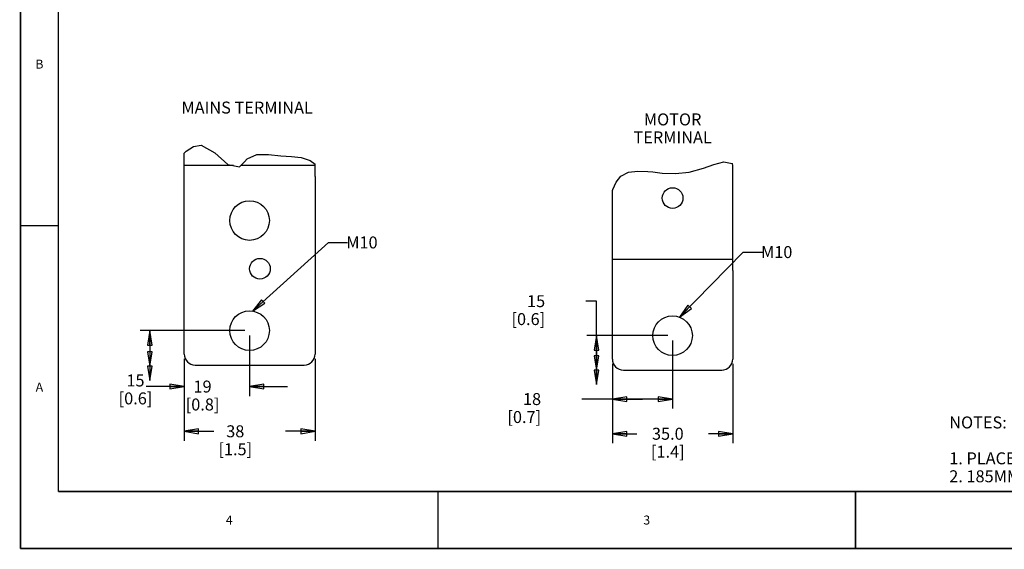
# Model space of a CAD drawing. Units: millimetres. Extents: x 0 to 559, y 0 to 432.
# Drawn here: x 0 to 329, y 0 to 177 of the extents above; entities that cross this region are included whole.
import ezdxf

# ---------------------------------------------------------------- set-up
doc = ezdxf.new("R2010")
doc.units = ezdxf.units.MM
doc.header["$LTSCALE"] = 30.734
doc.layers.get('0').update_dxf_attribs({"linetype": 'CONTINUOUS'})
doc.layers.add('0004___ALL_AXES_PRT', color=7, linetype='CONTINUOUS')
doc.layers.add('ROUNDS', color=7, linetype='CONTINUOUS')
doc.styles.get("Standard").update_dxf_attribs({"font": 'txt', "width": 0.8})
doc.dimstyles.new('DIMSTYLE_4', dxfattribs={"dimtxt": 4, "dimasz": 4.8, "dimexe": 3.2, "dimexo": 1.6, "dimgap": 4, "dimtad": 0, "dimtih": 1, "dimtoh": 1, "dimdec": 0, "dimlfac": 0.869565, "dimzin": 0, "dimdsep": 46, "dimtxsty": 'STANDARD', "dimblk": 'CLOSED', "dimblk1": 'CLOSED', "dimblk2": 'CLOSED', "dimcen": 0.09, "dimadec": 0, "dimazin": 0, "dimtp": 0.1, "dimtm": 0.1, "dimtfac": 1, "dimtdec": 0, "dimtofl": 0, "dimtmove": 0, "dimatfit": 3, "dimldrblk": 'CLOSED', "dimfxl": 1, "dimtolj": 1, "dimtzin": 0, "dimarcsym": 0})
doc.dimstyles.new('DIMSTYLE_5', dxfattribs={"dimtxt": 4, "dimasz": 4.8, "dimexe": 3.2, "dimexo": 1.6, "dimgap": 4, "dimtad": 0, "dimtih": 1, "dimtoh": 1, "dimdec": 1, "dimlfac": 0.869565, "dimzin": 0, "dimdsep": 46, "dimtxsty": 'STANDARD', "dimblk": 'CLOSED', "dimblk1": 'CLOSED', "dimblk2": 'CLOSED', "dimcen": 0.09, "dimadec": 0, "dimazin": 0, "dimtp": 0.1, "dimtm": 0.1, "dimtfac": 1, "dimtdec": 1, "dimtofl": 0, "dimtmove": 0, "dimatfit": 3, "dimldrblk": 'CLOSED', "dimfxl": 1, "dimtolj": 1, "dimtzin": 0, "dimarcsym": 0})
doc.dimstyles.get("Standard").update_dxf_attribs({"dimtxt": 4, "dimasz": 4.8, "dimexe": 3.2, "dimexo": 1.6, "dimtad": 0, "dimtih": 1, "dimtoh": 1, "dimdec": 1, "dimzin": 0, "dimdsep": 46, "dimtxsty": 'STANDARD', "dimblk": 'CLOSED', "dimblk1": 'CLOSED', "dimblk2": 'CLOSED', "dimcen": 0.09, "dimadec": 0, "dimazin": 0, "dimtol": 1, "dimtp": 0.1, "dimtm": 0.1, "dimtfac": 1, "dimtdec": 1, "dimtofl": 0, "dimtmove": 0, "dimatfit": 3, "dimldrblk": 'CLOSED', "dimfxl": 1, "dimtolj": 1, "dimtzin": 0, "dimarcsym": 0})

# ---------------------------------------------------------------- blocks, each defined once
blk = doc.blocks.new('_CLOSED')
at = {"color": 0, "linetype": 'BYBLOCK'}
for p, q in [((0, 0), (-1, 0.167)), ((-1, 0.167), (-1, -0.167)), ((-1, -0.167), (0, 0)), ((-1, 0), (0, 0))]:
    blk.add_line(p, q, dxfattribs=at)
blk = doc.blocks.new('*D13')
at = {"color": 2, "linetype": 'CONTINUOUS'}
for p, q in [((76.68, 71.23), (76.68, 50.95)), ((54.77, 63.41), (54.77, 50.95)), ((54.77, 54.15), (42.07, 54.15)), ((76.68, 54.15), (89.38, 54.15))]:
    blk.add_line(p, q, dxfattribs=at)
at = {"color": 2, "linetype": 'CONTINUOUS', "xscale": 4.8, "yscale": 4.8, "zscale": 4.8}
blk.add_blockref('_CLOSED', (54.77, 54.15), dxfattribs=at)
at = {"color": 2, "linetype": 'CONTINUOUS', "xscale": 4.8, "yscale": 4.8, "zscale": 4.8, "rotation": 180}
blk.add_blockref('_CLOSED', (76.68, 54.15), dxfattribs=at)
at = {"color": 2, "linetype": 'CONTINUOUS', "insert": (60.93, 56.15), "char_height": 4, "width": 16, "attachment_point": 2, "line_spacing_factor": 0.9}
blk.add_mtext('19\\P[0.8]', dxfattribs=at)
blk = doc.blocks.new('DOUBLE_CLOSED')
at = {"color": 0, "linetype": 'BYBLOCK'}
for p, q in [((-1, 0), (-2, 0.167)), ((-2, 0.167), (-2, -0.167)), ((-2, -0.167), (-1, 0)), ((-2, 0), (-1, 0)), ((0, 0), (-1, 0.167)), ((-1, 0.167), (-1, -0.167)), ((-1, -0.167), (0, 0)), ((-1, 0), (0, 0))]:
    blk.add_line(p, q, dxfattribs=at)
blk = doc.blocks.new('*D14')
at = {"color": 2, "linetype": 'CONTINUOUS'}
for p, q in [((75.08, 72.83), (40.09, 72.83)), ((43.29, 72.83), (43.29, 62.18)), ((43.29, 56.18), (43.29, 56.18))]:
    blk.add_line(p, q, dxfattribs=at)
at = {"color": 2, "linetype": 'CONTINUOUS', "xscale": 4.8, "yscale": 4.8, "zscale": 4.8}
for name, p, rotation in [('_CLOSED', (43.29, 72.83), 90), ('DOUBLE_CLOSED', (43.29, 56.18), 270)]:
    blk.add_blockref(name, p, dxfattribs=dict(at, rotation=rotation))
at = {"color": 2, "linetype": 'CONTINUOUS', "insert": (38.49, 58.18), "char_height": 4, "width": 16, "attachment_point": 2, "line_spacing_factor": 0.9}
blk.add_mtext('15\\P[0.6]', dxfattribs=at)
blk = doc.blocks.new('*D15')
at = {"color": 2, "linetype": 'CONTINUOUS'}
for p, q in [((54.77, 63.41), (54.77, 35.99)), ((98.59, 63.41), (98.59, 35.99)), ((54.77, 39.19), (64.68, 39.19)), ((98.59, 39.19), (88.68, 39.19))]:
    blk.add_line(p, q, dxfattribs=at)
at = {"color": 2, "linetype": 'CONTINUOUS', "xscale": 4.8, "yscale": 4.8, "zscale": 4.8, "rotation": 180}
blk.add_blockref('_CLOSED', (54.77, 39.19), dxfattribs=at)
at = {"color": 2, "linetype": 'CONTINUOUS', "xscale": 4.8, "yscale": 4.8, "zscale": 4.8}
blk.add_blockref('_CLOSED', (98.59, 39.19), dxfattribs=at)
at = {"color": 2, "linetype": 'CONTINUOUS', "insert": (71.88, 41.19), "char_height": 4, "width": 16, "attachment_point": 2, "line_spacing_factor": 0.9}
blk.add_mtext('38\\P[1.5]', dxfattribs=at)
blk = doc.blocks.new('*D16')
at = {"color": 2, "linetype": 'CONTINUOUS'}
for p, q in [((218.19, 69.56), (218.19, 46.76)), ((198.06, 61.74), (198.06, 46.76)), ((208.13, 49.96), (187.79, 49.96)), ((198.06, 49.96), (208.13, 49.96)), ((218.19, 49.96), (208.13, 49.96))]:
    blk.add_line(p, q, dxfattribs=at)
at = {"color": 2, "linetype": 'CONTINUOUS', "xscale": 4.8, "yscale": 4.8, "zscale": 4.8, "rotation": 180}
blk.add_blockref('_CLOSED', (198.06, 49.96), dxfattribs=at)
at = {"color": 2, "linetype": 'CONTINUOUS', "xscale": 4.8, "yscale": 4.8, "zscale": 4.8}
blk.add_blockref('_CLOSED', (218.19, 49.96), dxfattribs=at)
at = {"color": 2, "linetype": 'CONTINUOUS', "insert": (174.19, 51.96), "char_height": 4, "width": 16, "attachment_point": 3, "line_spacing_factor": 0.9}
blk.add_mtext('18\\P[0.7]', dxfattribs=at)
blk = doc.blocks.new('*D17')
at = {"color": 2, "linetype": 'CONTINUOUS'}
for p, q in [((198.06, 61.74), (198.06, 35.17)), ((238.31, 61.74), (238.31, 35.17)), ((198.06, 38.37), (206.19, 38.37)), ((238.31, 38.37), (230.19, 38.37))]:
    blk.add_line(p, q, dxfattribs=at)
at = {"color": 2, "linetype": 'CONTINUOUS', "xscale": 4.8, "yscale": 4.8, "zscale": 4.8, "rotation": 180}
blk.add_blockref('_CLOSED', (198.06, 38.37), dxfattribs=at)
at = {"color": 2, "linetype": 'CONTINUOUS', "xscale": 4.8, "yscale": 4.8, "zscale": 4.8}
blk.add_blockref('_CLOSED', (238.31, 38.37), dxfattribs=at)
at = {"color": 2, "linetype": 'CONTINUOUS', "insert": (216.59, 40.37), "char_height": 4, "width": 16, "attachment_point": 2, "line_spacing_factor": 0.9}
blk.add_mtext('35.0\\P[1.4]', dxfattribs=at)
blk = doc.blocks.new('*D18')
at = {"color": 2, "linetype": 'CONTINUOUS'}
for p, q in [((192.71, 82.69), (189.15, 82.69)), ((192.71, 62.97), (192.71, 82.69)), ((216.59, 71.16), (189.51, 71.16)), ((192.71, 71.16), (192.71, 62.97)), ((192.71, 54.79), (192.71, 62.97))]:
    blk.add_line(p, q, dxfattribs=at)
at = {"color": 2, "linetype": 'CONTINUOUS', "xscale": 4.8, "yscale": 4.8, "zscale": 4.8}
for name, p, rotation in [('_CLOSED', (192.71, 71.16), 90), ('DOUBLE_CLOSED', (192.71, 54.79), 270)]:
    blk.add_blockref(name, p, dxfattribs=dict(at, rotation=rotation))
at = {"color": 2, "linetype": 'CONTINUOUS', "insert": (175.55, 84.69), "char_height": 4, "width": 16, "attachment_point": 3, "line_spacing_factor": 0.9}
blk.add_mtext('15\\P[0.6]', dxfattribs=at)

msp = doc.modelspace()

# ---------------------------------------------------------------- linework, layer by layer
at = {"color": 7, "linetype": 'CONTINUOUS'}
for p, q in [((54.774, 132.187), (55.47, 132.844)), ((55.47, 132.844), (57.888, 134.41)), ((57.888, 134.41), (60.417, 134.836)), ((60.417, 134.836), (64.997, 132.217)), ((64.997, 132.217), (69.395, 128.401)), ((74.109, 128.364), (74.949, 129.298)), ((74.949, 129.298), (75.835, 130.21)), ((75.835, 130.21), (79.138, 131.702)), ((79.138, 131.702), (83.025, 131.708)), ((83.025, 131.708), (87.142, 131.238)), ((87.142, 131.238), (90.656, 131.031)), ((90.656, 131.031), (93.953, 130.695)), ((93.953, 130.695), (96.907, 129.696)), ((96.907, 129.696), (98.589, 128.487)), ((232.003, 128.378), (235.312, 129.204)), ((235.312, 129.204), (238.117, 128.717)), ((238.117, 128.717), (238.275, 128.578)), ((69.395, 128.401), (73.265, 127.641)), ((73.265, 127.641), (74.109, 128.364)), ((200.824, 124.455), (203.392, 125.764)), ((203.392, 125.764), (206.568, 126.182)), ((206.568, 126.182), (209.881, 126.054)), ((209.881, 126.054), (211.531, 125.881)), ((211.531, 125.881), (213.12, 125.69)), ((213.12, 125.69), (214.675, 125.521)), ((214.675, 125.521), (219.157, 125.37)), ((219.157, 125.37), (223.732, 125.857)), ((223.732, 125.857), (228.527, 127.119)), ((228.527, 127.119), (232.003, 128.378)), ((198.24, 120.027), (199.345, 122.478)), ((199.345, 122.478), (200.824, 124.455)), ((198.063, 119.64), (198.24, 120.027))]:
    msp.add_line(p, q, dxfattribs=at)
at = {"color": 3, "linetype": 'CONTINUOUS'}
for p, q in [((54.774, 124.345), (54.774, 132.187)), ((98.589, 124.345), (98.589, 128.487)), ((71.307, 128.025), (54.774, 128.025)), ((98.589, 128.025), (73.714, 128.025)), ((238.313, 92.882), (238.313, 126.462)), ((198.063, 92.882), (198.063, 119.64)), ((238.313, 96.562), (198.063, 96.562))]:
    msp.add_line(p, q, dxfattribs=at)
at = {"color": 7, "linetype": 'CONTINUOUS', "const_width": 0.5}
for points in [[(0, 0), (0, 431.8)], [(12.7, 19.05), (12.7, 412.75)], [(12.7, 107.95), (0, 107.95)], [(12.7, 19.05), (546.1, 19.05)], [(139.7, 19.05), (139.7, 0)], [(279.4, 19.05), (279.4, 0)], [(0, 0), (558.8, 0)]]:
    msp.add_lwpolyline(points, dxfattribs=at)
at = {"color": 3, "linetype": 'CONTINUOUS'}
msp.add_arc((177.938, 126.462), 60.375, 0, 2.0083, dxfattribs=at)
at = {"layer": '0004___ALL_AXES_PRT', "color": 3, "linetype": 'CONTINUOUS'}
for centre, radius in [((218.188, 117.158), 3.45), ((76.681, 109.63), 6.612), ((80.131, 93.53), 3.45), ((76.681, 72.83), 6.612), ((218.188, 71.158), 6.612)]:
    msp.add_circle(centre, radius, dxfattribs=at)
at = {"layer": 'ROUNDS', "color": 3, "linetype": 'CONTINUOUS'}
for p, q in [((54.774, 65.01), (54.774, 124.345)), ((98.589, 124.345), (98.589, 65.01)), ((198.063, 63.338), (198.063, 92.882)), ((238.313, 92.882), (238.313, 63.338)), ((58.454, 61.33), (94.909, 61.33)), ((201.743, 59.658), (234.633, 59.658))]:
    msp.add_line(p, q, dxfattribs=at)
for centre, start, end in [((58.454, 65.01), 180, 270), ((94.909, 65.01), 270, 360), ((201.743, 63.338), 180, 270), ((234.633, 63.338), 270, 360)]:
    msp.add_arc(centre, 3.68, start, end, dxfattribs=at)

# ---------------------------------------------------------------- texts
at = {"color": 2, "linetype": 'CONTINUOUS', "line_spacing_factor": 0.9}
for s, insert, char_height, width, attachment_point in [('B', (6.35, 163.425), 3, 2.4, 2), ('MAINS TERMINAL', (75.846, 149.391), 4, 44.8, 2), ('MOTOR TERMINAL', (218.206, 145.44), 4, 44.8, 2), ('M10', (114.246, 104.317), 4, 9.6, 2), ('M10', (253.016, 101.091), 4, 9.6, 2), ('A', (6.35, 55.475), 3, 2.4, 2), ('NOTES:\\P \\P1. PLACE CABLES THROUGH MARKED AREAS\\P2. 185MM² (400 MCM) MAX WIRE SIZE', (310.746, 44.15), 4, 115.2, 1), ('4', (69.85, 11.025), 3, 2.4, 2), ('3', (209.55, 11.025), 3, 2.4, 2)]:
    msp.add_mtext(s, dxfattribs=dict(at, insert=insert, char_height=char_height, width=width, attachment_point=attachment_point))

# ---------------------------------------------------------------- dimensions: what is measured, and where the dimension line sits
at = {"color": 2, "linetype": 'CONTINUOUS'}
for base, p1, p2, picture, middle in [((192.711, 71.158), (193.711, 54.79), (218.188, 71.158), '*D18', (177.154, 79.694)), ((43.286, 72.83), (44.286, 56.185), (76.681, 72.83), '*D14', (43.286, 53.185))]:
    dim = msp.add_linear_dim(base=base, p1=p1, p2=p2, angle=90, dimstyle='DIMSTYLE_4', override={"dimblk1": 'DOUBLE_CLOSED', "dimsah": 1}, dxfattribs=at)
    dim.commit()
    dim.dimension.update_dxf_attribs({"geometry": picture, "text_midpoint": middle, "dimtype": 160})
for base, p1, p2, dimstyle, picture, middle in [((76.681, 54.152), (54.774, 65.01), (76.681, 72.83), 'DIMSTYLE_4', '*D13', (65.727, 51.152)), ((218.187557754, 49.959765832), (198.062557754, 63.338274582), (218.187557754, 71.158274582), 'DIMSTYLE_4', '*D16', (175.792245037, 46.959765832)), ((98.589, 39.189), (54.774, 65.01), (98.589, 65.01), 'DIMSTYLE_4', '*D15', (76.681, 36.189)), ((238.313, 38.37), (198.063, 63.338), (238.313, 63.338), 'DIMSTYLE_5', '*D17', (218.188, 35.37))]:
    dim = msp.add_linear_dim(base=base, p1=p1, p2=p2, dimstyle=dimstyle, dxfattribs=at)
    dim.commit()
    dim.dimension.update_dxf_attribs({"geometry": picture, "text_midpoint": middle, "dimtype": 160})

# ---------------------------------------------------------------- leaders
for points in [[(77.622, 79.375), (103.046, 102.317), (109.446, 102.317)], [(220.532, 77.341), (241.816, 99.091), (248.216, 99.091)]]:
    msp.add_leader(points, dimstyle='STANDARD', override={"dimtad": 0}, dxfattribs=at)

doc.saveas('drawing.dxf')
